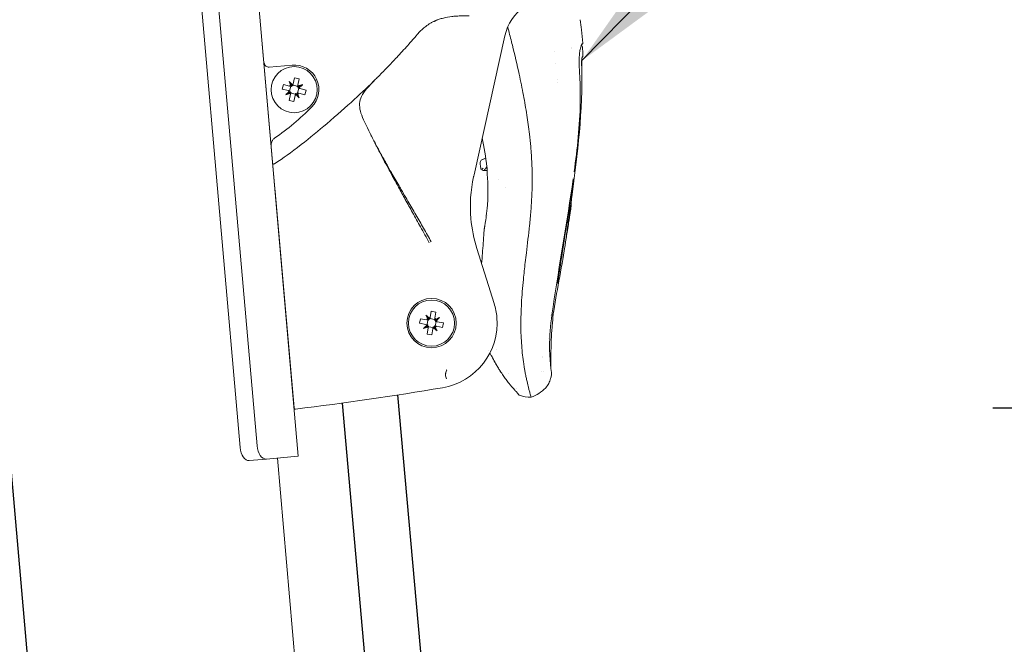
# Model space of a CAD drawing. Units: millimetres. Extents: x 0 to 29700, y 0 to 21000.
# Drawn here: x 3728 to 3940, y 6116 to 6250 of the extents above; entities that cross this region are included whole.
import ezdxf

# ---------------------------------------------------------------- set-up
doc = ezdxf.new("R2010")
doc.units = ezdxf.units.MM
doc.header["$LTSCALE"] = 15
doc.linetypes.add('CENTER2', pattern=[28.575, 19.05, -3.175, 3.175, -3.175])
doc.layers.add('P001', color=130, linetype='Continuous', lineweight=13)
for name, color, linetype in [('P003', 231, 'Continuous'), ('P_1CENTER', 2, 'Continuous'), ('P_2DIM', 6, 'Continuous')]:
    doc.layers.add(name, color=color, linetype=linetype)
doc.styles.add('BIGFONT', font='simplex.shx', dxfattribs={"bigfont": 'bigfont.shx'})
doc.dimstyles.new('DIMBIGFONT$0', dxfattribs={"dimscale": 50, "dimtxt": 3, "dimasz": 2, "dimexe": 1.5, "dimexo": 3, "dimgap": 0.75, "dimtad": 1, "dimdec": 1, "dimdsep": 46, "dimtxsty": 'BIGFONT', "dimsah": 1, "dimcen": 0, "dimclrt": 230, "dimadec": 1, "dimazin": 2, "dimtfac": 0.6, "dimtdec": 1, "dimtofl": 0, "dimtmove": 2, "dimatfit": 3, "dimfxl": 1, "dimtvp": 1, "dimtolj": 1, "dimarcsym": 0})
doc.dimstyles.new('DIMBIGFONT$2', dxfattribs={"dimscale": 50, "dimtxt": 3, "dimasz": 2, "dimexe": 1.5, "dimexo": 3, "dimgap": 0.75, "dimtad": 1, "dimdec": 1, "dimdsep": 46, "dimtxsty": 'BIGFONT', "dimsah": 1, "dimcen": 0, "dimclrt": 230, "dimadec": 1, "dimazin": 2, "dimtfac": 0.6, "dimtdec": 1, "dimtofl": 0, "dimtmove": 0, "dimatfit": 3, "dimfxl": 1, "dimtvp": 1, "dimtolj": 1, "dimarcsym": 0})
doc.dimstyles.new('DIMBIGFONT$7', dxfattribs={"dimscale": 50, "dimtxt": 3, "dimasz": 2, "dimexe": 1.5, "dimexo": 3, "dimgap": 0.75, "dimtad": 1, "dimdec": 1, "dimdsep": 46, "dimtxsty": 'BIGFONT', "dimsah": 1, "dimcen": 0, "dimclrt": 230, "dimadec": 1, "dimazin": 2, "dimtfac": 0.6, "dimtdec": 1, "dimtofl": 0, "dimtmove": 0, "dimatfit": 3, "dimfxl": 1, "dimtvp": 1, "dimtolj": 1, "dimarcsym": 0})

# ---------------------------------------------------------------- blocks, each defined once
blk = doc.blocks.new('*D28')
at = {"layer": 'Defpoints', "color": 0}
for p in [(10831.9, 6538.14), (11333.71, 4920.11), (2777.17, 4556.03), (11747.42, 4556.03), (10635.85, 4297.31)]:
    blk.add_point(p, dxfattribs=at)
at = {"layer": 'P_2DIM', "color": 0, "lineweight": -2}
blk.add_arc((10658.49, 4556.03), 767.12, 7.47421, 77.52579, dxfattribs=at)
at = {"layer": 'P_2DIM', "color": 0}
for points in [[(10821.66, 5288.57), (10826.72, 5321.52), (10725.35, 5320.23)], [(11435.73, 4656.9), (11402.46, 4654.73), (11425.61, 4556.03)]]:
    blk.add_solid(points, dxfattribs=at)
at = {"layer": 'P_2DIM', "color": 230, "insert": (11307.02, 5150.29), "char_height": 150, "attachment_point": 5, "rotation": 312.5, "style": 'BIGFONT'}
blk.add_mtext('\\A1;85°', dxfattribs=at)
blk = doc.blocks.new('*D41')
at = {"layer": 'Defpoints', "color": 0}
for p in [(3787.06, 6166.91), (4584.35, 4556.03), (4641.53, 4556.03)]:
    blk.add_point(p, dxfattribs=at)
at = {"layer": 'P_2DIM', "color": 0, "lineweight": -2}
for p, q in [((3937.06, 6166.91), (4716.53, 6166.91)), ((4641.53, 6066.91), (4641.53, 4656.03)), ((4734.35, 4556.03), (4716.53, 4556.03))]:
    blk.add_line(p, q, dxfattribs=at)
at = {"layer": 'P_2DIM', "color": 0}
for points in [[(4624.87, 6066.91), (4658.2, 6066.91), (4641.53, 6166.91)], [(4624.87, 4656.03), (4658.2, 4656.03), (4641.53, 4556.03)]]:
    blk.add_solid(points, dxfattribs=at)
at = {"layer": 'P_2DIM', "color": 230, "insert": (4489.75, 5361.47), "char_height": 150, "attachment_point": 5, "rotation": 90, "style": 'BIGFONT'}
blk.add_mtext('\\A1;(1610)', dxfattribs=at)

msp = doc.modelspace()

# ---------------------------------------------------------------- linework, layer by layer
at = {"layer": 'P001'}
for p, q in [((3774.89, 6305.92), (3787.96, 6156.49)), ((3775.46, 6158.41), (3762.91, 6301.86)), ((3779.13, 6158.73), (3766.58, 6302.18)), ((3778.34, 6266.51), (3782.87, 6214.77)), ((3825.69, 6216.96), (3832.29, 6246.78)), ((3842.99, 6243.33), (3842.99, 6243.33)), ((3846.62, 6244.37), (3846.62, 6244.37)), ((3846.65, 6244.14), (3846.65, 6244.14)), ((3848.9, 6245.02), (3848.9, 6245.02)), ((3848.8, 6241.69), (3848.8, 6241.69)), ((3781.72, 6240.07), (3786.62, 6240.49)), ((3843.21, 6240.87), (3843.21, 6240.87)), ((3848.25, 6240.44), (3848.25, 6240.44)), ((3786, 6236.98), (3786.53, 6236.12)), ((3787.18, 6237.76), (3786.86, 6236.45)), ((3788.16, 6237.52), (3787.18, 6237.76)), ((3787.83, 6236.21), (3788.16, 6237.52)), ((3843.55, 6237.3), (3843.55, 6237.3)), ((3784.77, 6236.29), (3784.53, 6235.32)), ((3784.53, 6235.32), (3785.85, 6235)), ((3786.08, 6235.97), (3784.77, 6236.29)), ((3785.85, 6235), (3786.23, 6234.91)), ((3786.23, 6234.91), (3785.94, 6234.7)), ((3786.47, 6235.88), (3786.08, 6235.97)), ((3786.09, 6234.94), (3786.33, 6235.91)), ((3786.17, 6234.66), (3786.23, 6234.91)), ((3786.3, 6236.19), (3786.47, 6235.88)), ((3786.47, 6235.88), (3786.53, 6236.12)), ((3786.53, 6236.12), (3786.77, 6236.06)), ((3786.77, 6236.06), (3786.57, 6236.35)), ((3786.86, 6236.45), (3786.77, 6236.06)), ((3786.8, 6236.2), (3787.77, 6235.96)), ((3787.74, 6235.82), (3787.83, 6236.21)), ((3788.06, 6235.99), (3787.74, 6235.82)), ((3787.74, 6235.82), (3787.98, 6235.76)), ((3788.06, 6235.49), (3787.82, 6234.52)), ((3787.98, 6235.76), (3787.92, 6235.52)), ((3787.92, 6235.52), (3788.22, 6235.72)), ((3788.31, 6235.43), (3787.92, 6235.52)), ((3788.85, 6236.29), (3787.98, 6235.76)), ((3789.62, 6235.11), (3788.31, 6235.43)), ((3789.39, 6234.13), (3789.62, 6235.11)), ((3843.54, 6236.68), (3843.54, 6236.68)), ((3785.31, 6234.14), (3786.17, 6234.66)), ((3786.32, 6234.22), (3786, 6232.9)), ((3786, 6232.9), (3786.97, 6232.67)), ((3786.1, 6234.44), (3786.41, 6234.6)), ((3786.41, 6234.6), (3786.17, 6234.66)), ((3786.41, 6234.6), (3786.32, 6234.22)), ((3787.35, 6234.23), (3786.38, 6234.47)), ((3786.97, 6232.67), (3787.29, 6233.98)), ((3787.29, 6233.98), (3787.39, 6234.37)), ((3787.63, 6234.31), (3787.39, 6234.37)), ((3787.39, 6234.37), (3787.59, 6234.07)), ((3787.69, 6234.55), (3787.63, 6234.31)), ((3788.15, 6233.44), (3787.63, 6234.31)), ((3787.85, 6234.24), (3787.69, 6234.55)), ((3787.69, 6234.55), (3788.07, 6234.46)), ((3788.07, 6234.46), (3789.39, 6234.13)), ((3848.5, 6234.19), (3848.5, 6234.19)), ((3803.13, 6226.34), (3803.13, 6226.34)), ((3805.05, 6222.62), (3805.05, 6222.62)), ((3827.73, 6220.31), (3827.54, 6220.24)), ((3827.65, 6220.28), (3828.21, 6220.49)), ((3828.26, 6220.51), (3828.26, 6220.51)), ((3806.63, 6219.52), (3806.63, 6219.52)), ((3827.01, 6219.42), (3827.08, 6218.55)), ((3828.08, 6217.83), (3827.95, 6217.82)), ((3828.51, 6217.87), (3828.08, 6217.83)), ((3807.97, 6217.03), (3807.97, 6217.03)), ((3808.15, 6217.04), (3808.15, 6217.04)), ((3825.62, 6216.65), (3825.69, 6216.96)), ((3828.49, 6217.3), (3828.49, 6217.3)), ((3830.87, 6215.86), (3830.87, 6215.86)), ((3782.87, 6214.78), (3782.86, 6214.77)), ((3782.87, 6214.77), (3782.99, 6213.37)), ((3832.5, 6214.18), (3832.5, 6214.18)), ((3846.98, 6215.64), (3846.98, 6215.64)), ((3782.99, 6213.37), (3787.06, 6166.88)), ((3811.94, 6210.51), (3811.94, 6210.51)), ((3828.59, 6208.28), (3828.59, 6208.28)), ((3827.81, 6204.58), (3827.81, 6204.58)), ((3829.99, 6189.31), (3826.29, 6201.12)), ((3815.37, 6186.79), (3815.95, 6185.96)), ((3816.2, 6185.92), (3815.98, 6186.2)), ((3816.27, 6186.31), (3816.2, 6185.92)), ((3816.5, 6187.64), (3816.27, 6186.31)), ((3817.49, 6187.47), (3816.5, 6187.64)), ((3817.18, 6185.74), (3817.25, 6186.13)), ((3817.25, 6186.13), (3817.49, 6187.47)), ((3818.25, 6186.28), (3817.43, 6185.7)), ((3842.19, 6186.66), (3842.19, 6186.66)), ((3814.18, 6186.02), (3814.01, 6185.04)), ((3814.01, 6185.04), (3815.34, 6184.8)), ((3815.52, 6185.78), (3814.18, 6186.02)), ((3814.86, 6183.91), (3815.69, 6184.49)), ((3815.34, 6184.8), (3815.73, 6184.73)), ((3815.73, 6184.73), (3815.45, 6184.51)), ((3815.91, 6185.72), (3815.52, 6185.78)), ((3815.59, 6184.76), (3815.77, 6185.74)), ((3815.63, 6184.25), (3815.93, 6184.44)), ((3815.87, 6184.05), (3815.63, 6182.72)), ((3815.69, 6184.49), (3815.73, 6184.73)), ((3815.93, 6184.44), (3815.69, 6184.49)), ((3815.72, 6186.02), (3815.91, 6185.72)), ((3815.93, 6184.44), (3815.87, 6184.05)), ((3815.91, 6185.72), (3815.95, 6185.96)), ((3816.89, 6184.13), (3815.91, 6184.3)), ((3815.95, 6185.96), (3816.2, 6185.92)), ((3816.22, 6186.06), (3817.21, 6185.88)), ((3816.85, 6183.88), (3816.92, 6184.27)), ((3817.17, 6184.22), (3816.92, 6184.27)), ((3816.92, 6184.27), (3817.14, 6183.99)), ((3817.21, 6184.47), (3817.17, 6184.22)), ((3817.74, 6183.4), (3817.17, 6184.22)), ((3817.48, 6185.93), (3817.18, 6185.74)), ((3817.18, 6185.74), (3817.43, 6185.7)), ((3817.4, 6184.17), (3817.21, 6184.47)), ((3817.21, 6184.47), (3817.6, 6184.4)), ((3817.52, 6185.43), (3817.35, 6184.44)), ((3817.43, 6185.7), (3817.38, 6185.45)), ((3817.38, 6185.45), (3817.66, 6185.67)), ((3817.77, 6185.38), (3817.38, 6185.45)), ((3817.6, 6184.4), (3818.93, 6184.16)), ((3819.11, 6185.15), (3817.77, 6185.38)), ((3818.93, 6184.16), (3819.11, 6185.15)), ((3815.63, 6182.72), (3816.61, 6182.54)), ((3816.61, 6182.54), (3816.85, 6183.88)), ((3841.71, 6181.82), (3841.71, 6181.82)), ((3841.94, 6181.69), (3841.94, 6181.69)), ((3828.81, 6179.19), (3828.81, 6179.19)), ((3829.54, 6177.89), (3829.54, 6177.89)), ((3830.54, 6179.47), (3830.54, 6179.47)), ((3840.46, 6177.87), (3840.46, 6177.87)), ((3840.46, 6177.78), (3840.46, 6177.78)), ((3841.95, 6178.1), (3841.95, 6178.1)), ((3830.39, 6176.3), (3830.39, 6176.3)), ((3842.17, 6175.6), (3842.17, 6175.6)), ((3831.81, 6174.03), (3831.81, 6174.03)), ((3832.99, 6174.18), (3832.99, 6174.18)), ((3840.21, 6174.67), (3840.21, 6174.67)), ((3840.66, 6174.65), (3840.66, 6174.65)), ((3842.19, 6175.25), (3842.19, 6175.25)), ((3842.3, 6174.5), (3842.3, 6174.5)), ((3834.81, 6170.99), (3834.81, 6170.99)), ((3841.06, 6171.19), (3841.06, 6171.19)), ((3777.43, 6155.57), (3781.11, 6155.89)), ((3786.34, 6156.35), (3781.11, 6155.89)), ((3933.88, 4437.03), (3783.48, 6156.1)), ((3786.34, 6156.35), (3787.96, 6156.49))]:
    msp.add_line(p, q, dxfattribs=at)
for centre, radius in [((3787.08, 6235.21), 4.95), ((3816.56, 6185.09), 5.3), ((3816.56, 6185.09), 4.95)]:
    msp.add_circle(centre, radius, dxfattribs=at)
for centre, radius, start, end in [((3842.17, 6244.6), 10.12, 124.1749, 167.4215), ((3842.17, 6244.6), 10.12, 167.4215, 167.51), ((3848.63, 6244.37), 0.33, 3.8899, 76.8321), ((3848.86, 6242.54), 0.2, 333.1192, 2.5631), ((3787.08, 6235.21), 5.3, 315, 95), ((3787.08, 6235.21), 1.25, 189.8536, 204.0801), ((3787.08, 6235.21), 1.25, 128.4707, 142.6972), ((3787.08, 6235.21), 1.25, 99.8536, 114.0801), ((3787.08, 6235.21), 1.25, 38.4707, 52.6972), ((3787.08, 6235.21), 1.25, 9.8536, 24.0801), ((3787.08, 6235.21), 1.25, 218.4707, 232.6972), ((3787.08, 6235.21), 1.25, 279.8536, 294.0801), ((3787.08, 6235.21), 1.25, 308.4707, 322.6972), ((3748.4, 6273.89), 60, 305.0474, 315), ((3782.42, 6224.17), 0.4, 244.3246, 244.3266), ((3855.02, 6210.14), 30.12, 167.8113, 185), ((3815.52, 6214.11), 5, 199.0191, 199.0225), ((3815.52, 6214.11), 4.96, 201.6077, 201.6133), ((3855.02, 6210.14), 30.12, 185, 197.43), ((3816.56, 6185.09), 14.08, 5, 17.43), ((3816.56, 6185.09), 1.25, 103.5119, 117.7384), ((3816.56, 6185.09), 1.25, 42.1291, 56.3556), ((3816.56, 6185.09), 14.08, 279.5733, 5), ((3816.56, 6185.09), 1.25, 193.5119, 207.7384), ((3816.56, 6185.09), 1.25, 132.1291, 146.3556), ((3816.56, 6185.09), 1.25, 222.1291, 236.3556), ((3816.56, 6185.09), 1.25, 283.5119, 297.7384), ((3816.56, 6185.09), 1.25, 312.1291, 326.3556), ((3816.56, 6185.09), 1.25, 13.5119, 27.7384), ((3933.42, 6177.24), 91.25, 175.6331, 177.3507), ((3830.26, 6177.08), 0.3, 183.0684, 213.8752), ((3838.94, 6174.49), 3.4, 349.5879, 353.8645), ((3699.73, 6877.8), 716.57, 277.02723, 279.57326), ((3835.47, 6176.38), 7.63, 289.0012, 316.6448)]:
    msp.add_arc(centre, radius, start, end, dxfattribs=at)
for centre, major_axis, ratio, start_param, end_param in [((3781.63, 6241.06), (0.643, 0.766), 0.999695, 3.144388, 3.926839), ((3782.02, 6231.73), (5.15, -7.49), 0.707107, 1.706524, 1.800273), ((3792.5, 6238.1), (-4.27, 8.02), 0.707107, 1.34132, 1.435069), ((3727.52, 6315.26), (77.45, 77.6), 0.998769, 4.706323, 4.711116), ((3789.96, 6229.8), (8.02, 4.27), 0.707107, 1.34132, 1.435069), ((3783.6, 6240.27), (-7.49, -5.15), 0.707107, 1.706524, 1.800273), ((3790.56, 6230.16), (7.49, 5.15), 0.707107, 1.706524, 1.800273), ((3784.19, 6240.63), (-8.02, -4.27), 0.707107, 1.34132, 1.435069), ((3792.13, 6238.69), (-5.15, 7.49), 0.707107, 1.706524, 1.800273), ((3781.66, 6232.33), (4.27, -8.02), 0.707107, 1.34132, 1.435069), ((3783.77, 6223.46), (-1.45, 0.68), 0.999797, 5.760086, 6.189548), ((3842.97, 6209.29), (3.35, -0.58), 0.999865, 6.266848, 6.283185), ((3842.97, 6209.29), (-0.47, -3.37), 0.999999, 1.538719, 1.570796), ((3836.13, 6204.49), (-2.22, -9.3), 0.86439, 4.907301, 4.907325), ((3841.82, 6202.01), (3.37, -0.53), 0.252548, 6.283146, 6.283851), ((3841.93, 6202.7), (3.36, -0.52), 0.301179, 6.28275, 6.283227), ((3811.73, 6181.3), (5.62, -7.14), 0.707107, 1.706524, 1.800273), ((3821.78, 6188.32), (-4.77, 7.73), 0.707107, 1.34132, 1.435069), ((3819.78, 6179.87), (7.73, 4.77), 0.707107, 1.34132, 1.435069), ((3812.76, 6189.92), (-7.14, -5.62), 0.707107, 1.706524, 1.800273), ((3820.35, 6180.27), (7.14, 5.62), 0.707107, 1.706524, 1.800273), ((3813.33, 6190.32), (-7.73, -4.77), 0.707107, 1.34132, 1.435069), ((3821.38, 6188.89), (-5.62, 7.14), 0.707107, 1.706524, 1.800273), ((3811.33, 6181.87), (4.77, -7.73), 0.707107, 1.34132, 1.435069), ((3818.99, 6176.02), (1.29, -4.8), 0.00007, 5.1461, 5.358319), ((3838.26, 6178.33), (-1.6, -9.05), 0.932478, 6.135644, 6.434615), ((3840.26, 6171.96), (-0.59, -1.1), 0.881766, 1.27745, 1.332824), ((3780.84, 6158.88), (0.26, -2.99), 0.573576, 4.712389, 6.283185), ((3777.17, 6158.56), (0.26, -2.99), 0.573576, 4.712389, 6.283185)]:
    msp.add_ellipse(centre, major_axis=major_axis, ratio=ratio, start_param=start_param, end_param=end_param, dxfattribs=at)
for points, knots in [([(3817.37, 6250), (3817.35, 6249.99), (3817.33, 6249.98), (3817.28, 6249.96), (3817.26, 6249.95), (3817.2, 6249.92), (3817.15, 6249.9), (3817.02, 6249.84), (3816.93, 6249.8), (3816.67, 6249.67), (3816.5, 6249.57), (3815.99, 6249.27), (3815.66, 6249.05), (3815.05, 6248.58), (3814.76, 6248.34), (3814.2, 6247.82), (3813.92, 6247.53), (3813.66, 6247.24)], [-0.4676002, -0.4676002, -0.4676002, -0.4676002, -0.4602154, -0.4602154, -0.4528317, -0.4528317, -0.4380669, -0.4380669, -0.4085364, -0.4085364, -0.3493698, -0.3493698, -0.2298322, -0.2298322, -0.1174119, -0.1174119, -0.000001, -0.000001, -0.000001, -0.000001]), ([(3824.62, 6251.09), (3824.59, 6251.09), (3824.52, 6251.09), (3824.39, 6251.09), (3824.33, 6251.09), (3824.15, 6251.09), (3824.04, 6251.08), (3823.69, 6251.08), (3823.45, 6251.07), (3822.76, 6251.05), (3822.29, 6251.03), (3821.53, 6250.98), (3821.23, 6250.95), (3820.31, 6250.84), (3819.7, 6250.73), (3818.8, 6250.51), (3818.51, 6250.42), (3818.08, 6250.28), (3817.93, 6250.23), (3817.72, 6250.15), (3817.65, 6250.12), (3817.55, 6250.08), (3817.51, 6250.06), (3817.46, 6250.04), (3817.44, 6250.03), (3817.41, 6250.02), (3817.39, 6250.01), (3817.37, 6250)], [-0.7525539, -0.7525539, -0.7525539, -0.7525539, -0.7291572, -0.7291572, -0.7113782, -0.7113782, -0.6758505, -0.6758505, -0.604998, -0.604998, -0.46482, -0.46482, -0.3724345, -0.3724345, -0.1838026, -0.1838026, -0.0914096, -0.0914096, -0.0456124, -0.0456124, -0.022788, -0.022788, -0.0113902, -0.0113902, -0.0056942, -0.0056942, -0.0000003, -0.0000003, -0.0000003, -0.0000003]), ([(3849.05, 6245.23), (3848.97, 6246.18), (3848.88, 6247.12), (3848.68, 6248.79), (3848.59, 6249.52), (3848.47, 6250.24)], [0.159002, 0.159002, 0.159002, 0.159002, 0.25, 0.25, 0.3205371, 0.3205371, 0.3205371, 0.3205371]), ([(3832.91, 6248.67), (3832.98, 6248.39), (3833.05, 6248.12), (3833.39, 6246.81), (3833.66, 6245.77), (3834.43, 6242.66), (3834.92, 6240.59), (3835.37, 6238.51)], [-1.044277, -1.044277, -1.044277, -1.044277, -0.95876, -0.95876, -0.639963, -0.639963, -0.000002, -0.000002, -0.000002, -0.000002]), ([(3813.66, 6247.24), (3813.47, 6247.02), (3813.16, 6246.64), (3812.21, 6245.57), (3811.77, 6245.07), (3810.67, 6243.85), (3809.9, 6243), (3809.1, 6242.15)], [-0.7283538, -0.7283538, -0.7283538, -0.7283538, -0.4929225, -0.4929225, -0.350353, -0.350353, -0.000003, -0.000003, -0.000003, -0.000003]), ([(3848.91, 6245.03), (3848.91, 6245.03), (3848.84, 6244.98), (3848.71, 6244.7), (3848.65, 6244.54), (3848.55, 6244.18), (3848.51, 6244.02), (3848.41, 6243.56), (3848.36, 6243.21), (3848.28, 6242.46), (3848.25, 6242.05), (3848.23, 6241.23), (3848.23, 6240.83), (3848.25, 6240.44)], [0.0742964, 0.0742964, 0.0742964, 0.0742964, 0.3033266, 0.3033266, 0.4439066, 0.4439066, 0.5275656, 0.5275656, 0.6577912, 0.6577912, 0.789755, 0.789755, 0.9090329, 0.9090329, 0.9090329, 0.9090329]), ([(3848.9, 6245.02), (3848.88, 6245), (3848.83, 6244.94), (3848.74, 6244.77), (3848.73, 6244.73), (3848.71, 6244.69)], [0.1227563, 0.1227563, 0.1227563, 0.1227563, 0.3033266, 0.3033266, 0.3486306, 0.3486306, 0.3486306, 0.3486306]), ([(3849.05, 6245.23), (3849.05, 6245.22), (3849.05, 6245.21), (3849.04, 6245.15), (3849.03, 6245.11), (3848.98, 6245.05), (3848.94, 6245.03), (3848.91, 6245.02)], [-1.387376, -1.387376, -1.387376, -1.387376, -1.21745, -1.21745, -0.595549, -0.595549, -0.021651, -0.021651, -0.021651, -0.021651]), ([(3804.92, 6237.81), (3805.62, 6238.51), (3806.32, 6239.22), (3807.71, 6240.67), (3808.41, 6241.4), (3809.1, 6242.15)], [-0.6029577, -0.6029577, -0.6029577, -0.6029577, -0.304914, -0.304914, -0.0000029, -0.0000029, -0.0000029, -0.0000029]), ([(3848.87, 6242.11), (3848.87, 6242.11), (3848.87, 6242.1), (3848.86, 6242.06), (3848.85, 6242.03), (3848.83, 6241.94), (3848.82, 6241.86), (3848.8, 6241.67), (3848.79, 6241.55), (3848.77, 6241.27), (3848.77, 6241.12), (3848.77, 6240.86), (3848.77, 6240.75), (3848.78, 6240.65)], [0, 0, 0, 0, 0.0193731, 0.0193731, 0.0452924, 0.0452924, 0.0844011, 0.0844011, 0.1305078, 0.1305078, 0.1791812, 0.1791812, 0.2102368, 0.2102368, 0.2102368, 0.2102368]), ([(3849.04, 6242.45), (3849.04, 6242.45), (3849.04, 6242.45), (3849.04, 6242.45), (3849.04, 6242.44), (3849.02, 6242.41), (3848.99, 6242.35), (3848.93, 6242.23), (3848.9, 6242.17), (3848.87, 6242.11)], [0.0326871, 0.0326871, 0.0326871, 0.0326871, 0.0481398, 0.0481398, 0.0993498, 0.0993498, 0.2532129, 0.2532129, 0.3391521, 0.3391521, 0.3391521, 0.3391521]), ([(3849.04, 6242.45), (3849.04, 6242.45), (3849.04, 6242.45), (3849.04, 6242.45), (3849.04, 6242.44), (3849.02, 6242.4), (3848.99, 6242.34), (3848.92, 6242.21), (3848.9, 6242.16), (3848.87, 6242.11)], [0.033319, 0.033319, 0.033319, 0.033319, 0.0499935, 0.0499935, 0.103619, 0.103619, 0.2647631, 0.2647631, 0.3397755, 0.3397755, 0.3397755, 0.3397755]), ([(3780.63, 6240.97), (3780.64, 6240.84), (3780.69, 6240.69), (3780.78, 6240.52), (3780.82, 6240.47), (3780.9, 6240.37), (3780.94, 6240.33), (3780.99, 6240.29)], [-0.26368387, -0.26368387, -0.26368387, -0.26368387, -0.21937744, -0.21937744, -0.2011478, -0.2011478, -0.18365194, -0.18365194, -0.18365194, -0.18365194]), ([(3848.26, 6240.09), (3848.31, 6239.18), (3848.37, 6238.27), (3848.49, 6235.73), (3848.51, 6234.09), (3848.4, 6227.49), (3847.84, 6222.51), (3847.17, 6217.6)], [0.000067, 0.000067, 0.000067, 0.000067, 0.274255, 0.274255, 0.769925, 0.769925, 2.260258, 2.260258, 2.260258, 2.260258]), ([(3804.55, 6237.44), (3801.84, 6234.75), (3798.47, 6231.64), (3792.38, 6226.46), (3790.4, 6224.82), (3786.31, 6221.63), (3784.81, 6220.62), (3782.88, 6219.28)], [-2.678656, -2.678656, -2.678656, -2.678656, -1.258745, -1.258745, -0.707055, -0.707055, -0.000002, -0.000002, -0.000002, -0.000002]), ([(3803.13, 6226.34), (3802.22, 6228.1), (3801.58, 6229.47), (3801.15, 6231.21), (3801.08, 6231.75), (3801.16, 6232.77), (3801.3, 6233.25), (3802.07, 6234.84), (3803.07, 6235.95), (3804.55, 6237.44)], [0.00001, 0.00001, 0.00001, 0.00001, 0.595161, 0.595161, 0.899751, 0.899751, 1.190791, 1.190791, 1.80679, 1.80679, 1.80679, 1.80679]), ([(3835.37, 6238.51), (3835.54, 6237.76), (3835.69, 6237), (3836, 6235.5), (3836.14, 6234.75), (3836.29, 6234)], [0.0000022, 0.0000022, 0.0000022, 0.0000022, 0.230979, 0.230979, 0.460185, 0.460185, 0.460185, 0.460185]), ([(3835.73, 6184.62), (3835.73, 6186.19), (3835.78, 6187.78), (3835.96, 6191.05), (3836.1, 6192.72), (3836.39, 6195.68), (3836.53, 6196.9), (3836.75, 6198.8), (3836.84, 6199.52), (3837.14, 6202.06), (3837.38, 6204.1), (3837.64, 6206.56), (3837.69, 6207.08), (3837.84, 6208.68), (3837.93, 6209.75), (3838.06, 6211.77), (3838.1, 6212.72), (3838.14, 6214.09), (3838.15, 6214.51), (3838.17, 6215.71), (3838.17, 6216.5), (3838.14, 6217.98), (3838.12, 6218.67), (3838.03, 6220.57), (3837.95, 6221.78), (3837.76, 6223.88), (3837.67, 6224.77), (3837.4, 6227.04), (3837.22, 6228.41), (3836.79, 6231.18), (3836.55, 6232.6), (3836.29, 6234)], [0, 0, 0, 0, 0.469532, 0.469532, 0.983151, 0.983151, 1.334011, 1.334011, 1.542703, 1.542703, 2.100596, 2.100596, 2.253365, 2.253365, 2.562014, 2.562014, 2.834625, 2.834625, 2.954514, 2.954514, 3.180586, 3.180586, 3.379096, 3.379096, 3.726503, 3.726503, 3.985324, 3.985324, 4.380811, 4.380811, 4.792997, 4.792997, 4.792997, 4.792997]), ([(3816.5, 6202.53), (3815.97, 6203.48), (3815.41, 6204.48), (3814.86, 6205.46), (3814.3, 6206.44), (3813.73, 6207.42), (3813.19, 6208.37), (3812.64, 6209.32), (3812.07, 6210.3), (3811.48, 6211.3), (3811.19, 6211.81), (3810.91, 6212.3), (3810.49, 6213.02), (3810.25, 6213.43), (3810.02, 6213.82), (3809.88, 6214.06), (3809.77, 6214.25), (3809.71, 6214.35), (3809.59, 6214.56), (3809.02, 6215.53), (3808.45, 6216.52), (3807.94, 6217.42), (3807.65, 6217.92), (3807.32, 6218.5), (3807.01, 6219.06), (3806.77, 6219.49), (3806.54, 6219.9), (3806.3, 6220.33), (3806.08, 6220.72), (3805.86, 6221.13), (3805.64, 6221.53), (3805.3, 6222.14), (3804.98, 6222.74), (3804.67, 6223.33), (3804.52, 6223.62), (3804.35, 6223.93), (3804.2, 6224.23), (3803.82, 6224.96), (3803.47, 6225.66), (3803.13, 6226.34)], [0, 0, 0, 0, 0.125, 0.125, 0.125, 0.25, 0.25, 0.25, 0.375, 0.375, 0.375, 0.4375, 0.4375, 0.4375, 0.473035, 0.473035, 0.473035, 0.5, 0.5, 0.5, 0.625, 0.625, 0.625, 0.695464, 0.695464, 0.695464, 0.75, 0.75, 0.75, 0.799635, 0.799635, 0.799635, 0.875, 0.875, 0.875, 0.911953, 0.911953, 0.911953, 1, 1, 1, 1]), ([(3782.39, 6224.27), (3782.37, 6224.24), (3782.35, 6224.2), (3782.28, 6224.05), (3782.23, 6223.93), (3782.17, 6223.65), (3782.16, 6223.5), (3782.17, 6223.35), (3782.17, 6223.34), (3782.17, 6223.33)], [0.2730308, 0.2730308, 0.2730308, 0.2730308, 0.2881571, 0.2881571, 0.3360446, 0.3360446, 0.3845799, 0.3845799, 0.3885654, 0.3885654, 0.3885654, 0.3885654]), ([(3803.56, 6225.47), (3803.74, 6225.11), (3803.93, 6224.74), (3804.11, 6224.38), (3804.31, 6223.97), (3804.51, 6223.57), (3804.71, 6223.16), (3804.82, 6222.96), (3804.92, 6222.76), (3805.03, 6222.56), (3805.34, 6221.95), (3805.66, 6221.34), (3805.98, 6220.74), (3806.32, 6220.08), (3806.67, 6219.42), (3807.03, 6218.77), (3807.42, 6218.05), (3807.81, 6217.32), (3808.2, 6216.6), (3808.24, 6216.52), (3808.28, 6216.45), (3808.33, 6216.37), (3808.6, 6215.86), (3808.88, 6215.36), (3809.16, 6214.85)], [0.035589, 0.035589, 0.035589, 0.035589, 0.0803049, 0.0803049, 0.0803049, 0.1299485, 0.1299485, 0.1299485, 0.1548959, 0.1548959, 0.1548959, 0.2299374, 0.2299374, 0.2299374, 0.3115373, 0.3115373, 0.3115373, 0.4017663, 0.4017663, 0.4017663, 0.4113004, 0.4113004, 0.4113004, 0.4747407, 0.4747407, 0.4747407, 0.4747407]), ([(3827.53, 6220.24), (3827.42, 6220.2), (3827.32, 6220.14), (3827.16, 6219.97), (3827.09, 6219.87), (3827.01, 6219.65), (3827, 6219.53), (3827.01, 6219.42)], [-1.308997, -1.308997, -1.308997, -1.308997, -0.873189, -0.873189, -0.43656, -0.43656, 0, 0, 0, 0]), ([(3782.58, 6219.25), (3782.58, 6219.26), (3782.57, 6219.26), (3782.56, 6219.26), (3782.56, 6219.26), (3782.56, 6219.26), (3782.56, 6219.26), (3782.56, 6219.26)], [-0.01146942, -0.01146942, -0.01146942, -0.01146942, -0.0059232, -0.0059232, 0, 0, 0.00020207, 0.00020207, 0.00020207, 0.00020207]), ([(3782.58, 6219.25), (3782.59, 6219.25), (3782.6, 6219.25), (3782.64, 6219.25), (3782.67, 6219.25), (3782.72, 6219.26), (3782.75, 6219.26), (3782.8, 6219.26), (3782.83, 6219.26), (3782.86, 6219.27)], [0.000001, 0.000001, 0.000001, 0.000001, 0.00618244, 0.00618244, 0.01802711, 0.01802711, 0.02681959, 0.02681959, 0.03503999, 0.03503999, 0.03503999, 0.03503999]), ([(3782.86, 6219.27), (3782.86, 6219.27), (3782.87, 6219.27), (3782.87, 6219.27), (3782.88, 6219.27), (3782.88, 6219.28)], [-0.002359033, -0.002359033, -0.002359033, -0.002359033, -0.001220867, -0.001220867, -0.000000274, -0.000000274, -0.000000274, -0.000000274]), ([(3827.95, 6217.82), (3827.92, 6217.82), (3827.89, 6217.82), (3827.83, 6217.82), (3827.8, 6217.82), (3827.69, 6217.83), (3827.61, 6217.86), (3827.46, 6217.93), (3827.39, 6217.98), (3827.26, 6218.1), (3827.21, 6218.17), (3827.12, 6218.34), (3827.09, 6218.44), (3827.08, 6218.55)], [0, 0, 0, 0, 0.0087115, 0.0087115, 0.0173205, 0.0173205, 0.0426301, 0.0426301, 0.0679308, 0.0679308, 0.093243, 0.093243, 0.1251078, 0.1251078, 0.1251078, 0.1251078]), ([(3827.25, 6218.56), (3827.25, 6218.56), (3827.25, 6218.56), (3827.25, 6218.56), (3827.25, 6218.56), (3827.25, 6218.56), (3827.25, 6218.55)], [0, 0, 0, 0, 0.03125, 0.03125, 0.03125, 0.04122232, 0.04122232, 0.04122232, 0.04122232]), ([(3827.42, 6218.15), (3827.42, 6218.16), (3827.44, 6218.18), (3827.53, 6218.25), (3827.59, 6218.3), (3827.65, 6218.35)], [-1.416942, -1.416942, -1.416942, -1.416942, -0.708471, -0.708471, -0.000001, -0.000001, -0.000001, -0.000001]), ([(3827.93, 6217.84), (3827.92, 6217.84), (3827.91, 6217.85), (3827.9, 6217.87), (3827.9, 6217.88), (3827.91, 6217.93), (3827.92, 6217.96), (3827.95, 6218.02), (3827.97, 6218.05), (3828.01, 6218.12), (3828.03, 6218.14), (3828.07, 6218.19), (3828.09, 6218.22), (3828.11, 6218.24)], [0.00001007, 0.00001007, 0.00001007, 0.00001007, 0.00878194, 0.00878194, 0.01311308, 0.01311308, 0.01740238, 0.01740238, 0.02200483, 0.02200483, 0.0255781, 0.0255781, 0.02857257, 0.02857257, 0.02857257, 0.02857257]), ([(3828.08, 6217.83), (3828.06, 6217.83), (3828.03, 6217.83), (3827.98, 6217.83), (3827.95, 6217.84), (3827.93, 6217.84)], [0, 0, 0, 0, 0.02212139, 0.02212139, 0.04841174, 0.04841174, 0.04841174, 0.04841174]), ([(3828.11, 6218.24), (3828.22, 6218.37), (3828.32, 6218.51), (3828.44, 6218.65), (3828.45, 6218.66), (3828.46, 6218.67)], [-0.10343063, -0.10343063, -0.10343063, -0.10343063, -0.05171532, -0.05171532, -0.04746972, -0.04746972, -0.04746972, -0.04746972]), ([(3828.49, 6217.31), (3828.5, 6217.45), (3828.51, 6217.59), (3828.51, 6217.87), (3828.51, 6218.02), (3828.49, 6218.33), (3828.48, 6218.5), (3828.46, 6218.67)], [0, 0, 0, 0, 0.0534708, 0.0534708, 0.1011573, 0.1011573, 0.1524677, 0.1524677, 0.1524677, 0.1524677]), ([(3827.81, 6204.58), (3827.82, 6204.74), (3827.84, 6204.91), (3827.87, 6205.16), (3827.88, 6205.25), (3827.9, 6205.4), (3827.91, 6205.46), (3827.92, 6205.58), (3827.93, 6205.62), (3827.95, 6205.74), (3827.96, 6205.79), (3828, 6206.04), (3828.04, 6206.27), (3828.15, 6206.97), (3828.24, 6207.51), (3828.42, 6208.79), (3828.51, 6209.57), (3828.65, 6211.48), (3828.68, 6212.64), (3828.65, 6214.97), (3828.59, 6216.13), (3828.49, 6217.3)], [0, 0, 0, 0, 0.053571, 0.053571, 0.085475, 0.085475, 0.110908, 0.110908, 0.143844, 0.143844, 0.193029, 0.193029, 0.341233, 0.341233, 0.571476, 0.571476, 0.848073, 0.848073, 1.210038, 1.210038, 1.563674, 1.563674, 1.563674, 1.563674]), ([(3846.96, 6215.72), (3846.72, 6214.01), (3846.45, 6212.17), (3846.17, 6210.3), (3846.06, 6209.57), (3845.96, 6208.91), (3845.86, 6208.21)], [0.0000029, 0.0000029, 0.0000029, 0.0000029, 0.25, 0.25, 0.25, 0.3480681, 0.3480681, 0.3480681, 0.3480681]), ([(3809.16, 6214.85), (3809.27, 6214.65), (3809.38, 6214.45), (3809.49, 6214.25), (3809.96, 6213.38), (3810.44, 6212.52), (3810.91, 6211.66), (3810.92, 6211.65), (3810.93, 6211.64), (3810.93, 6211.62), (3811.45, 6210.69), (3811.97, 6209.76), (3812.49, 6208.83), (3813.06, 6207.8), (3813.63, 6206.77), (3814.2, 6205.73), (3814.84, 6204.59), (3815.46, 6203.45), (3816.08, 6202.3)], [0.4747407, 0.4747407, 0.4747407, 0.4747407, 0.5, 0.5, 0.5, 0.6083305, 0.6083305, 0.6083305, 0.6099119, 0.6099119, 0.6099119, 0.7272091, 0.7272091, 0.7272091, 0.8568418, 0.8568418, 0.8568418, 1, 1, 1, 1]), ([(3845.92, 6206.82), (3846, 6207.42), (3846.09, 6208.07), (3846.18, 6208.74), (3846.57, 6211.62), (3846.86, 6213.8), (3847.04, 6215.28)], [0.382884, 0.382884, 0.382884, 0.382884, 0.5, 0.5, 0.5, 1, 1, 1, 1]), ([(3846.66, 6212.12), (3846.64, 6211.95), (3846.62, 6211.78), (3846.58, 6211.46), (3846.57, 6211.3), (3846.54, 6211.03), (3846.53, 6210.91), (3846.52, 6210.73), (3846.52, 6210.65), (3846.52, 6210.61), (3846.52, 6210.6), (3846.52, 6210.6)], [0, 0, 0, 0, 0.0508553, 0.0508553, 0.1022613, 0.1022613, 0.1533085, 0.1533085, 0.2036375, 0.2036375, 0.2127663, 0.2127663, 0.2127663, 0.2127663]), ([(3846.52, 6210.6), (3846.53, 6210.48), (3846.53, 6210.39), (3846.54, 6210.3), (3846.54, 6210.28), (3846.54, 6210.26), (3846.54, 6210.25), (3846.54, 6210.25), (3846.54, 6210.25), (3846.54, 6210.24), (3846.54, 6210.24), (3846.54, 6210.24), (3846.54, 6210.24), (3846.54, 6210.24), (3846.54, 6210.24), (3846.54, 6210.24), (3846.54, 6210.24), (3846.54, 6210.24), (3846.54, 6210.24), (3846.54, 6210.24), (3846.54, 6210.24), (3846.54, 6210.24), (3846.54, 6210.24), (3846.54, 6210.24), (3846.54, 6210.24), (3846.54, 6210.24), (3846.54, 6210.24), (3846.54, 6210.23), (3846.54, 6210.22), (3846.54, 6210.21), (3846.54, 6210.21), (3846.54, 6210.2)], [0, 0, 0, 0, 0.1584335, 0.1584335, 0.2383479, 0.2383479, 0.2783109, 0.2783109, 0.2982519, 0.2982519, 0.3081975, 0.3081975, 0.31316, 0.31316, 0.3156467, 0.3156467, 0.3169351, 0.3169351, 0.3173557, 0.3173557, 0.3175881, 0.3175881, 0.3177328, 0.3177328, 0.3179017, 0.3179017, 0.318281, 0.318281, 0.3197651, 0.3197651, 0.321277, 0.321277, 0.321277, 0.321277]), ([(3845.86, 6208.21), (3845.82, 6207.96), (3845.78, 6207.7), (3845.74, 6207.44), (3845.61, 6206.57), (3845.47, 6205.64), (3845.34, 6204.79), (3845.24, 6204.14), (3845.15, 6203.53), (3845.04, 6202.8), (3845.02, 6202.67), (3845, 6202.55), (3844.98, 6202.41)], [0.3480681, 0.3480681, 0.3480681, 0.3480681, 0.383296, 0.383296, 0.383296, 0.5, 0.5, 0.5, 0.5893395, 0.5893395, 0.5893395, 0.6045534, 0.6045534, 0.6045534, 0.6045534]), ([(3846.33, 6208.71), (3846.32, 6208.71), (3846.32, 6208.7), (3846.31, 6208.65), (3846.31, 6208.61), (3846.28, 6208.47), (3846.26, 6208.34), (3846.21, 6208.03), (3846.18, 6207.84), (3846.1, 6207.34), (3846.05, 6207.02), (3845.9, 6206.13), (3845.81, 6205.54), (3845.58, 6204.04), (3845.44, 6203.11), (3845.29, 6202.18)], [0, 0, 0, 0, 0.0380274, 0.0380274, 0.0839998, 0.0839998, 0.1583708, 0.1583708, 0.2372022, 0.2372022, 0.3514624, 0.3514624, 0.5428687, 0.5428687, 0.8394393, 0.8394393, 0.8394393, 0.8394393]), ([(3845.71, 6205.29), (3845.7, 6205.23), (3845.69, 6205.17), (3845.66, 6204.94), (3845.64, 6204.76), (3845.54, 6204.06), (3845.47, 6203.53), (3845.36, 6202.74), (3845.33, 6202.48), (3845.29, 6202.23)], [0, 0, 0, 0, 0.0178203, 0.0178203, 0.0712254, 0.0712254, 0.2314381, 0.2314381, 0.309258, 0.309258, 0.309258, 0.309258]), ([(3827.81, 6204.58), (3827.76, 6203.81), (3827.71, 6203.04), (3827.54, 6200.81), (3827.42, 6199.33), (3827.31, 6197.86)], [-0.2558595, -0.2558595, -0.2558595, -0.2558595, -0.2273067, -0.2273067, -0.17238065, -0.17238065, -0.17238065, -0.17238065]), ([(3844.98, 6202.41), (3844.95, 6202.23), (3844.92, 6202.03), (3844.89, 6201.81), (3844.68, 6200.47), (3844.54, 6199.54), (3844.46, 6199.04), (3844.45, 6198.99), (3844.44, 6198.9), (3844.42, 6198.8), (3844.28, 6197.88), (3844.15, 6197.05), (3844.02, 6196.23), (3843.88, 6195.33), (3843.74, 6194.41), (3843.61, 6193.56)], [0.6045534, 0.6045534, 0.6045534, 0.6045534, 0.625, 0.625, 0.625, 0.75, 0.75, 0.75, 0.7618678, 0.7618678, 0.7618678, 0.875, 0.875, 0.875, 0.9999934, 0.9999934, 0.9999934, 0.9999934]), ([(3842.76, 6187.61), (3842.67, 6186.79), (3842.59, 6185.97), (3842.49, 6184.83), (3842.47, 6184.51), (3842.44, 6184.19)], [0.255952, 0.255952, 0.255952, 0.255952, 0.5029498, 0.5029498, 0.6001402, 0.6001402, 0.6001402, 0.6001402]), ([(3836.35, 6176.31), (3836.25, 6176.95), (3836.17, 6177.59), (3836.02, 6178.9), (3835.96, 6179.58), (3835.8, 6181.71), (3835.74, 6183.16), (3835.73, 6184.62)], [0.000001, 0.000001, 0.000001, 0.000001, 0.195186, 0.195186, 0.3958012, 0.3958012, 0.8394105, 0.8394105, 0.8394105, 0.8394105]), ([(3829.66, 6177.65), (3829.6, 6177.77), (3829.53, 6177.89), (3829.4, 6178.11), (3829.36, 6178.19), (3829.26, 6178.37), (3829.22, 6178.43), (3829.12, 6178.61), (3829.1, 6178.64), (3829.09, 6178.66)], [0, 0, 0, 0, 0.3406961, 0.3406961, 0.5146117, 0.5146117, 0.6093181, 0.6093181, 0.6225212, 0.6225212, 0.6225212, 0.6225212]), ([(3841.95, 6178.1), (3841.97, 6177.74), (3842.01, 6177.39), (3842.06, 6176.74), (3842.08, 6176.45), (3842.13, 6175.83), (3842.16, 6175.53), (3842.22, 6175.07), (3842.25, 6174.89), (3842.28, 6174.65), (3842.29, 6174.57), (3842.3, 6174.5)], [0, 0, 0, 0, 0.1141437, 0.1141437, 0.2174078, 0.2174078, 0.3602404, 0.3602404, 0.4990554, 0.4990554, 0.5895623, 0.5895623, 0.5895623, 0.5895623]), ([(3842.18, 6178.12), (3842.18, 6178.12), (3842.18, 6178.12), (3842.18, 6178.12), (3842.18, 6178.11), (3842.18, 6178.1), (3842.18, 6178.09), (3842.18, 6178.06), (3842.18, 6178.03), (3842.17, 6177.93), (3842.17, 6177.85), (3842.17, 6177.53), (3842.17, 6177.29), (3842.17, 6176.49), (3842.17, 6175.92), (3842.19, 6175.33)], [0.0203472, 0.0203472, 0.0203472, 0.0203472, 0.0206758, 0.0206758, 0.0234998, 0.0234998, 0.0289956, 0.0289956, 0.0407093, 0.0407093, 0.07583, 0.07583, 0.1811802, 0.1811802, 0.4266046, 0.4266046, 0.4266046, 0.4266046]), ([(3830.36, 6176.32), (3830.22, 6176.55), (3830.13, 6176.7), (3830.05, 6176.85), (3830.03, 6176.88), (3830.01, 6176.92), (3830, 6176.92), (3830, 6176.93), (3830, 6176.94), (3830, 6176.94), (3830, 6176.94), (3829.99, 6176.95), (3829.99, 6176.95), (3829.99, 6176.95), (3829.99, 6176.96), (3829.99, 6176.96), (3829.98, 6176.97), (3829.98, 6176.97), (3829.98, 6176.98), (3829.97, 6177), (3829.97, 6177.01), (3829.96, 6177.04), (3829.96, 6177.05), (3829.96, 6177.07)], [0, 0, 0, 0, 0.175594, 0.175594, 0.2775587, 0.2775587, 0.3278034, 0.3278034, 0.3525594, 0.3525594, 0.3648731, 0.3648731, 0.3713998, 0.3713998, 0.3738223, 0.3738223, 0.3749182, 0.3749182, 0.3771396, 0.3771396, 0.3815241, 0.3815241, 0.3851885, 0.3851885, 0.3851885, 0.3851885]), ([(3831.38, 6174.68), (3831.38, 6174.68), (3831.37, 6174.69), (3831.2, 6174.94), (3831.05, 6175.17), (3830.82, 6175.55), (3830.73, 6175.7), (3830.53, 6176.02), (3830.44, 6176.19), (3830.36, 6176.32)], [0.8377926, 0.8377926, 0.8377926, 0.8377926, 0.839761, 0.839761, 0.9315613, 0.9315613, 1.0067893, 1.0067893, 1.112193, 1.112193, 1.112193, 1.112193]), ([(3836.35, 6176.31), (3836.36, 6176.24), (3836.37, 6176.18), (3836.39, 6176.06), (3836.4, 6175.99), (3836.43, 6175.8), (3836.45, 6175.68), (3836.51, 6175.3), (3836.55, 6175.05), (3836.6, 6174.8)], [-0.1525282, -0.1525282, -0.1525282, -0.1525282, -0.1338591, -0.1338591, -0.1146948, -0.1146948, -0.0763491, -0.0763491, 0, 0, 0, 0]), ([(3819.53, 6174.01), (3819.53, 6174.01), (3819.53, 6174.02), (3819.53, 6174.03), (3819.55, 6174.1), (3819.56, 6174.17), (3819.57, 6174.25), (3819.59, 6174.33), (3819.61, 6174.41), (3819.63, 6174.5), (3819.67, 6174.65), (3819.72, 6174.8), (3819.79, 6174.96), (3819.8, 6174.98), (3819.81, 6175.01), (3819.82, 6175.03)], [0.0000006, 0.0000006, 0.0000006, 0.0000006, 0.0300736, 0.0300736, 0.0300736, 0.25, 0.25, 0.25, 0.5, 0.5, 0.5, 0.9362788, 0.9362788, 0.9362788, 1, 1, 1, 1]), ([(3835.18, 6169.82), (3835.14, 6169.9), (3835.12, 6169.93), (3835.06, 6170), (3834.97, 6170.1), (3834.68, 6170.41), (3834.55, 6170.56), (3834.14, 6171), (3833.84, 6171.33), (3833.35, 6171.93), (3833.2, 6172.12), (3832.83, 6172.6), (3832.61, 6172.91), (3832.19, 6173.48), (3832, 6173.76), (3831.81, 6174.03)], [0, 0, 0, 0, 0.153708, 0.153708, 0.385581, 0.385581, 0.51702, 0.51702, 0.715136, 0.715136, 0.798093, 0.798093, 0.910023, 0.910023, 1.010817, 1.010817, 1.010817, 1.010817]), ([(3836.6, 6174.8), (3836.65, 6174.52), (3836.71, 6174.2), (3836.85, 6173.52), (3836.91, 6173.23), (3837.09, 6172.37), (3837.21, 6171.9), (3837.36, 6171.29), (3837.42, 6171.05), (3837.55, 6170.55), (3837.62, 6170.31), (3837.74, 6169.9), (3837.78, 6169.73), (3837.87, 6169.41), (3837.91, 6169.3), (3837.95, 6169.18), (3837.95, 6169.16), (3837.95, 6169.16)], [-1.28316, -1.28316, -1.28316, -1.28316, -1.196444, -1.196444, -1.124232, -1.124232, -0.966499, -0.966499, -0.841457, -0.841457, -0.67745, -0.67745, -0.508176, -0.508176, -0.255122, -0.255122, -0.000001, -0.000001, -0.000001, -0.000001]), ([(3842.28, 6173.88), (3842.24, 6173.64), (3842.18, 6173.4), (3842.11, 6173.17), (3842.01, 6172.82), (3841.88, 6172.48), (3841.71, 6172.14), (3841.54, 6171.82), (3841.33, 6171.51), (3841.07, 6171.2)], [0.3315663, 0.3315663, 0.3315663, 0.3315663, 0.5, 0.5, 0.5, 0.75, 0.75, 0.75, 0.9903815, 0.9903815, 0.9903815, 0.9903815]), ([(3842.32, 6174.13), (3842.32, 6174.13), (3842.32, 6174.13), (3842.32, 6174.13), (3842.32, 6174.13), (3842.32, 6174.13), (3842.32, 6174.13)], [0.8779686, 0.8779686, 0.8779686, 0.8779686, 0.9054356, 0.9054356, 0.9054356, 1, 1, 1, 1]), ([(3835.18, 6169.82), (3835.2, 6169.77), (3835.24, 6169.73), (3835.33, 6169.65), (3835.38, 6169.62), (3835.44, 6169.6)], [-0.7418219, -0.7418219, -0.7418219, -0.7418219, -0.3769465, -0.3769465, 0.0000018, 0.0000018, 0.0000018, 0.0000018]), ([(3787.39, 6166.61), (3787.37, 6166.61), (3787.35, 6166.61), (3787.31, 6166.61), (3787.29, 6166.61), (3787.23, 6166.63), (3787.2, 6166.65), (3787.14, 6166.7), (3787.11, 6166.73), (3787.08, 6166.78), (3787.08, 6166.8), (3787.06, 6166.84), (3787.06, 6166.86), (3787.06, 6166.88)], [0, 0, 0, 0, 0.0060886, 0.0060886, 0.01258342, 0.01258342, 0.02414747, 0.02414747, 0.03572845, 0.03572845, 0.04222514, 0.04222514, 0.04832117, 0.04832117, 0.04832117, 0.04832117])]:
    msp.add_open_spline(points, degree=3, knots=knots, dxfattribs=at)
for points in [[(3848.91, 6245.02), (3848.9, 6245.02), (3848.9, 6245.02), (3848.9, 6245.02)], [(3848.9, 6245.02), (3848.9, 6245.02), (3848.9, 6245.02), (3848.9, 6245.02)], [(3848.9, 6245.02), (3848.9, 6245.02), (3848.9, 6245.02), (3848.9, 6245.02)], [(3849.06, 6242.55), (3849.04, 6243.17), (3849, 6243.78), (3848.96, 6244.39)], [(3848.84, 6240.2), (3848.83, 6240.69), (3848.82, 6241.18), (3848.8, 6241.66)], [(3848.79, 6240.16), (3849.05, 6230.79), (3847.92, 6221.41), (3846.66, 6212.12)], [(3848.25, 6240.44), (3848.25, 6240.32), (3848.26, 6240.21), (3848.26, 6240.09)], [(3848.78, 6240.65), (3848.78, 6240.49), (3848.79, 6240.33), (3848.79, 6240.16)], [(3848.84, 6240.2), (3848.87, 6238.39), (3848.85, 6236.56), (3848.79, 6234.73)], [(3828.46, 6218.67), (3828.2, 6220.75), (3827.86, 6222.83), (3827.44, 6224.89)], [(3827.25, 6218.55), (3827.25, 6218.56), (3827.25, 6218.56), (3827.25, 6218.56)], [(3827.25, 6218.54), (3827.25, 6218.54), (3827.25, 6218.55), (3827.25, 6218.55)], [(3825.58, 6216.5), (3825.59, 6216.55), (3825.61, 6216.6), (3825.62, 6216.65)], [(3825.63, 6216.71), (3825.63, 6216.71), (3825.63, 6216.71), (3825.63, 6216.71)], [(3828.49, 6217.3), (3828.49, 6217.3), (3828.49, 6217.31), (3828.49, 6217.32)], [(3828.49, 6217.3), (3828.49, 6217.3), (3828.49, 6217.31), (3828.49, 6217.31)], [(3846.96, 6216.07), (3845.67, 6206.89), (3843.99, 6197.77), (3842.65, 6188.59)], [(3846.96, 6216.07), (3846.96, 6216.07), (3846.96, 6216.07), (3846.96, 6216.07)], [(3846.25, 6210.84), (3846.25, 6210.83), (3846.25, 6210.83), (3846.25, 6210.83)], [(3846.54, 6210.2), (3846.47, 6209.74), (3846.41, 6209.28), (3846.34, 6208.82)], [(3846.54, 6210.2), (3846.54, 6210.2), (3846.54, 6210.2), (3846.54, 6210.2)], [(3845.71, 6205.29), (3845.78, 6205.77), (3845.84, 6206.28), (3845.92, 6206.82)], [(3845.18, 6201.48), (3844.42, 6196.67), (3843.4, 6191.73), (3842.63, 6186.78)], [(3845.29, 6202.18), (3845.26, 6201.95), (3845.22, 6201.71), (3845.18, 6201.48)], [(3845.29, 6202.21), (3845.29, 6202.22), (3845.29, 6202.22), (3845.29, 6202.23)], [(3842.65, 6188.59), (3842.31, 6186.31), (3842.03, 6184), (3841.94, 6181.69)], [(3841.93, 6181.56), (3841.91, 6180.79), (3841.89, 6180.02), (3841.91, 6179.26)], [(3841.94, 6181.69), (3841.94, 6181.65), (3841.94, 6181.6), (3841.93, 6181.56)], [(3842.27, 6181.46), (3842.25, 6180.85), (3842.22, 6180.25), (3842.21, 6179.64)], [(3842.27, 6181.46), (3842.25, 6180.85), (3842.22, 6180.25), (3842.21, 6179.64)], [(3829.66, 6177.65), (3829.66, 6177.65), (3829.66, 6177.65), (3829.66, 6177.64)], [(3830.39, 6176.3), (3830.13, 6176.74), (3829.89, 6177.19), (3829.66, 6177.64)], [(3841.91, 6179.26), (3841.91, 6178.87), (3841.93, 6178.48), (3841.95, 6178.1)], [(3842.21, 6179.64), (3842.19, 6179.07), (3842.18, 6178.5), (3842.17, 6177.93)], [(3831.81, 6174.03), (3831.3, 6174.77), (3830.84, 6175.52), (3830.39, 6176.3)], [(3842.17, 6177.62), (3842.17, 6177.11), (3842.17, 6176.6), (3842.17, 6176.09)], [(3842.3, 6174.5), (3842.33, 6174.28), (3842.32, 6174.17), (3842.32, 6174.13)], [(3842.3, 6174.5), (3842.33, 6174.28), (3842.32, 6174.17), (3842.32, 6174.13)]]:
    msp.add_open_spline(points, degree=3, dxfattribs=at)
at = {"layer": 'P003'}
for p, q in [((3809.27, 6169.65), (3854.57, 5660.01)), ((3797.38, 6167.91), (3842.62, 5658.95))]:
    msp.add_line(p, q, dxfattribs=at)
at = {"layer": 'P_1CENTER', "linetype": 'CENTER2'}
msp.add_line((3888.73, 4297.31), (3656.47, 6952.09), dxfattribs=at)

# ---------------------------------------------------------------- dimensions: what is measured, and where the dimension line sits
at = {"layer": 'P_2DIM'}
dim = msp.add_angular_dim_2l(base=(11333.71, 4920.11), line1=((10635.85, 4297.31), (10831.9, 6538.14)), line2=((2777.17, 4556.03), (11747.42, 4556.03)), dimstyle='DIMBIGFONT$2', override={"dimpost": ''}, dxfattribs=at)
dim.commit()
dim.dimension.update_dxf_attribs({"geometry": '*D28', "text_midpoint": (11307.02, 5150.29)})
dim = msp.add_linear_dim(base=(4641.53, 4556.03), p1=(3787.06, 6166.91), p2=(4584.35, 4556.03), angle=90, text='(<>)', dimstyle='DIMBIGFONT$0', override={"dimdec": 0, "dimrnd": 10}, dxfattribs=at)
dim.commit()
dim.dimension.update_dxf_attribs({"geometry": '*D41', "text_midpoint": (4489.75, 5361.47)})

# ---------------------------------------------------------------- leaders
at = {"layer": 'P_2DIM', "annotation_type": 0, "has_hookline": 1, "hookline_direction": 0, "text_width": 857.14}
msp.add_leader([(3848.78, 6241.38), (4166.87, 6566.86), (4168.87, 6566.86)], dimstyle='DIMBIGFONT$7', dxfattribs=at)

doc.saveas('drawing.dxf')
